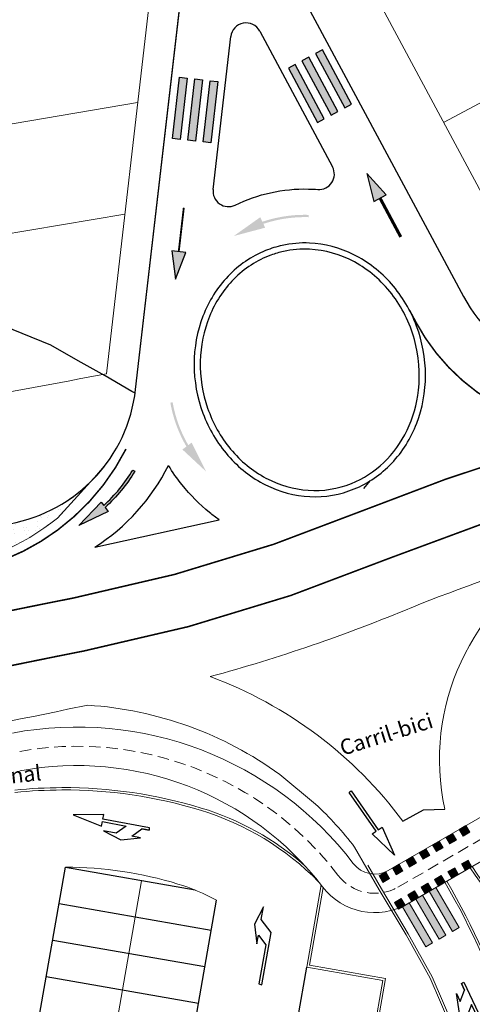
# Model space of a CAD drawing. Units: millimetres. Extents: x -45 to 705, y -31 to 714.
# Drawn here: x 427 to 456, y 590 to 654 of the extents above; entities that cross this region are included whole.
import ezdxf

# ---------------------------------------------------------------- set-up
doc = ezdxf.new("R2010")
doc.units = ezdxf.units.MM
doc.linetypes.add('RAYITAS', pattern=[0.375, 0.25, -0.125])
doc.linetypes.add('TRAZOS', pattern=[0.75, 0.5, -0.25])
doc.layers.get('0').update_dxf_attribs({"lineweight": 5})
for name, color, linetype, lineweight in [('-ORDENACION', 251, 'Continuous', 5), ('.Carril Bici', 12, 'Continuous', 9), ('BASE', 251, 'Continuous', 9), ('BASE EDIFICIO', 7, 'Continuous', 13), ('CCA_Bordillo', 250, 'Continuous', 5), ('TRAMA', 253, 'Continuous', 9)]:
    doc.layers.add(name, color=color, linetype=linetype, lineweight=lineweight)
for name, color, linetype in [('.Textura cultivos', 33, 'Continuous'), ('01_Aceras', 252, 'Continuous'), ('01_Paso_Peatones_Señales', 254, 'Continuous'), ('BASE APINTURA SUELO', 253, 'Continuous'), ('BASE FINA_CURVA', 25, 'Continuous'), ('CCA_Lineas_Suelo', 252, 'Continuous'), ('CCA_Marcas_Señales', 252, 'Continuous')]:
    doc.layers.add(name, color=color, linetype=linetype)
doc.styles.add('Carlos', font='txt')

msp = doc.modelspace()

# ---------------------------------------------------------------- hatches: boundary and pattern name
at = {"layer": '.Carril Bici'}
h = msp.add_hatch(color=253, dxfattribs=at)
h.dxf.hatch_style = 1
h.paths.add_polyline_path([(455.5146936553045, 601.192354673133), (455.9476871665499, 601.4423879093625), (456.1977204027796, 601.0093943981174), (455.7647268915343, 600.7593611618877)])
h = msp.add_hatch(color=253, dxfattribs=at)
h.dxf.hatch_style = 1
h.paths.add_polyline_path([(454.6487066328141, 600.6922882006734), (455.0817001440595, 600.9423214369031), (455.3317333802891, 600.5093279256578), (454.8987398690438, 600.2592946894281)])
h = msp.add_hatch(color=253, dxfattribs=at)
h.dxf.hatch_style = 1
h.paths.add_polyline_path([(453.7827196103236, 600.1922217282143), (454.2157131215689, 600.442254964444), (454.4657463577985, 600.0092614531986), (454.0327528465533, 599.759228216969)])
h = msp.add_hatch(color=253, dxfattribs=at)
h.dxf.hatch_style = 1
h.paths.add_polyline_path([(452.0507455653426, 599.1920887832958), (452.4837390765879, 599.4421220195256), (452.7337723128175, 599.0091285082802), (452.3007788015722, 598.7590952720506)])
h = msp.add_hatch(color=253, dxfattribs=at)
h.dxf.hatch_style = 1
h.paths.add_polyline_path([(452.9167325878329, 599.6921552557551), (453.3497260990783, 599.9421884919848), (453.599759335308, 599.5091949807395), (453.1667658240626, 599.2591617445098)])
h = msp.add_hatch(color=253, dxfattribs=at)
h.dxf.hatch_style = 1
h.paths.add_polyline_path([(451.1847585428521, 598.6920223108365), (451.6177520540974, 598.9420555470662), (451.8677852903271, 598.5090620358209), (451.4347917790817, 598.2590287995911)])
h = msp.add_hatch(color=253, dxfattribs=at)
h.dxf.hatch_style = 1
h.paths.add_polyline_path([(455.8988728139627, 598.5273206444461), (456.331866325208, 598.7773538806757), (456.0818330889784, 599.210347391921), (455.6488395777332, 598.9603141556914)])
h = msp.add_hatch(color=253, dxfattribs=at)
h.dxf.hatch_style = 1
h.paths.add_polyline_path([(450.3187715203615, 598.1919558383773), (450.7517650316069, 598.441989074607), (451.0017982678364, 598.0089955633619), (450.5688047565911, 597.7589623271322)])
h = msp.add_hatch(color=253, dxfattribs=at)
h.dxf.hatch_style = 1
h.paths.add_polyline_path([(454.1668987689817, 597.5271876995275), (454.5998922802271, 597.7772209357572), (454.3498590439974, 598.2102144470025), (453.9168655327521, 597.9601812107729)])
h = msp.add_hatch(color=253, dxfattribs=at)
h.dxf.hatch_style = 1
h.paths.add_polyline_path([(455.0328857914723, 598.0272541719868), (455.4658793027176, 598.2772874082165), (455.215846066488, 598.7102809194618), (454.7828525552427, 598.4602476832322)])
h = msp.add_hatch(color=253, dxfattribs=at)
h.dxf.hatch_style = 1
h.paths.add_polyline_path([(453.3009117464912, 597.0271212270684), (453.7339052577365, 597.277154463298), (453.483872021507, 597.7101479745434), (453.0508785102616, 597.4601147383138)])
h = msp.add_hatch(color=253, dxfattribs=at)
h.dxf.hatch_style = 1
h.paths.add_polyline_path([(452.4349247240006, 596.5270547546095), (452.8679182352458, 596.777087990839), (452.6178849990163, 597.2100815020844), (452.184891487771, 596.9600482658548)])
h = msp.add_hatch(color=253, dxfattribs=at)
h.dxf.hatch_style = 1
h.paths.add_polyline_path([(451.5689377015101, 596.0269882821501), (452.0019312127555, 596.2770215183796), (451.7518979765258, 596.7100150296251), (451.3189044652804, 596.4599817933954)])
at = {"layer": '.Textura cultivos'}
h = msp.add_hatch(dxfattribs=at)
h.set_pattern_fill('AR-SAND', color=256, scale=0.02, angle=-7.315275767366088e-14)
h.set_pattern_definition([(27.99837977102597, (243.2058154881541, 505.6861361817606), (0.1300186588838345, 0.9706804087309322), [0, -0.7721599999999998, 0, -0.8635999999999998, 0, -0.8254999999999998]), (357.9983797710259, (243.2058154881541, 505.6861361817606), (1.123373005461147, 1.265571301094169), [0, -0.41656, 0, -0.69596, 0, -0.2667]), (317.9983797710258, (242.5895477094334, 505.7892819548715), (1.560755875163214, -0.2583119804877597), [0, -0.2539999999999999, 0, -0.9143999999999998, 0, -1.1938]), (307.9983797710258, (242.5895477094334, 505.7892819548715), (1.579762679372093, 0.18765296156231), [0, -0.127, 0, -0.5994399999999999, 0, -0.6857999999999999])])
h.paths.add_polyline_path([(421.5154026778093, 618.0221256084283, 0.1380514501302914), (429.5089552165379, 621.3796556450607), (431.5605357875213, 623.6541373962839, -0.1027174171440783), (428.1206766848519, 621.4866294526405, -0.04443594137384946), (426.4104145168833, 621.0156215538568), (413.499892424299, 618.6672934040574), (413.5146033040978, 619.2411050995737), (406.6242577721341, 618.537355788281), (406.2129312869798, 616.0797925582074), (408.5111422182251, 616.3022000676167), (413.1211422182112, 616.8722000679147)])
at = {"layer": 'BASE APINTURA SUELO'}
h = msp.add_hatch(color=256, dxfattribs=at)
h.dxf.hatch_style = 1
h.paths.add_polyline_path([(446.2090861437918, 651.4968613691774), (448.0984026684619, 647.9711723428366), (448.5391137969872, 648.207336908966), (446.6497972741216, 651.7330259353067)])
h.paths.add_polyline_path([(445.3276638851694, 651.0245322327276), (447.2169804102468, 647.4988432068524), (447.6576915387723, 647.7350077715848), (445.7683750158484, 651.2606967983913)])
h.paths.add_polyline_path([(444.4462416232873, 650.5522031004687), (446.3355581485974, 647.0265140741278), (446.7762692770066, 647.2626786407229), (444.8869527543156, 650.7883676665982)])
h = msp.add_hatch(color=256, dxfattribs=at)
h.dxf.hatch_style = 1
h.paths.add_polyline_path([(437.891582649523, 649.9091329074612), (437.4338287692826, 645.9354115517957), (436.937113600581, 645.9926307851595), (437.3948674769799, 649.9663521431532)])
h.paths.add_polyline_path([(438.8850129924557, 649.7946944342141), (438.4272591127391, 645.8209730771517), (437.9305439436885, 645.8781923114468), (438.388297820611, 649.8519136680436)])
h.paths.add_polyline_path([(439.8784433369601, 649.6802559660894), (439.4206894573598, 645.7065346076298), (438.9239742876107, 645.7637538419251), (439.381728164708, 649.7374752008502)])
h = msp.add_hatch(color=256, dxfattribs=at)
h.dxf.hatch_style = 1
h.paths.add_polyline_path([(437.1414339450519, 636.8612442653445), (437.7996484067647, 638.607819301769), (436.8980086277892, 638.7116193804442)])
edge = h.paths.add_edge_path()
edge.add_line((437.3488285170656, 638.6597193413068), (437.6761351885521, 641.4980428533736))
h.paths.add_polyline_path([(449.5305328054727, 643.723658301994), (449.9819233205588, 641.9125765152269), (450.7827059633644, 642.3397485020721)])
edge = h.paths.add_edge_path()
edge.add_line((450.3823146422492, 642.1261625086049), (451.7265825979711, 639.6050211639814))
h = msp.add_hatch(color=256, dxfattribs=at)
edge = h.paths.add_edge_path()
edge.add_spline(control_points=[(445.7594258847839, 641.0395303911675), (445.0524316008394, 641.0599601811875), (444.3460097856896, 640.9935586245876), (443.6565237840131, 640.8410386902426)], knot_values=[6.283185307179586, 6.283185307179586, 6.283185307179586, 6.283185307179586, 6.506415909449684, 6.506415909449684, 6.506415909449684, 6.506415909449684], degree=3, periodic=0)
edge.add_spline(control_points=[(443.6565237840131, 640.8410386902426), (443.3551934737786, 640.7743819642958), (443.0575962164165, 640.6913361566287), (442.7652790731826, 640.5925154903118)], knot_values=[6.185625463385449, 6.185625463385449, 6.185625463385449, 6.185625463385449, 6.283185307179586, 6.283185307179586, 6.283185307179586, 6.283185307179586], degree=3, periodic=0)
edge.add_line((442.7652790730662, 640.5925154884492), (442.6268898711149, 640.8870207688917))
edge.add_line((442.6268898712897, 640.8870207688917), (440.9129052899971, 639.6672741382529))
edge.add_line((440.9129052901717, 639.6672741377872), (442.9458573372995, 640.2082279029448))
edge.add_line((442.9458573371247, 640.2082279034105), (442.8294510201975, 640.4559515303147))
edge.add_spline(control_points=[(442.8294510200811, 640.4559515307803), (443.1114517301048, 640.5506165258732), (443.3983803290485, 640.6303090986942), (443.6889218087617, 640.6945792476793)], knot_values=[6.18743362434312, 6.18743362434312, 6.18743362434312, 6.18743362434312, 6.283185307179586, 6.283185307179586, 6.283185307179586, 6.283185307179586], degree=3, periodic=0)
edge.add_spline(control_points=[(443.6889218087617, 640.6945792476793), (444.3662730422528, 640.8444148733427), (445.0604670195916, 640.9096743183356), (445.7550932159373, 640.8895936778893)], knot_values=[6.283185307179586, 6.283185307179586, 6.283185307179586, 6.283185307179586, 6.506415120679286, 6.506415120679286, 6.506415120679286, 6.506415120679286], degree=3, periodic=0)
edge.add_line((445.755093216112, 640.8895936778893), (445.759425884842, 641.0395303916332))
h = msp.add_hatch(color=256, dxfattribs=at)
edge = h.paths.add_edge_path()
edge.add_spline(control_points=[(436.8053012555774, 628.8646263883596), (436.9276138284202, 628.1679931067077), (437.134864879279, 627.489400482565), (437.4230619534228, 626.8447333414254)], knot_values=[6.283185307179586, 6.283185307179586, 6.283185307179586, 6.283185307179586, 6.506415909449684, 6.506415909449684, 6.506415909449684, 6.506415909449684], degree=3, periodic=0)
edge.add_spline(control_points=[(437.4230619534228, 626.8447333414254), (437.5490144939121, 626.5629904939008), (437.6902690991136, 626.2882035386896), (437.8459126871038, 626.0217642218952)], knot_values=[6.185625463385449, 6.185625463385449, 6.185625463385449, 6.185625463385449, 6.283185307179586, 6.283185307179586, 6.283185307179586, 6.283185307179586], degree=3, periodic=0)
edge.add_line((437.8459126883844, 626.0217642218952), (437.5852955207537, 625.8269216616784))
edge.add_line((437.5852955206955, 625.8269216612127), (439.1251113651977, 624.3935716853623))
edge.add_line((439.1251113650815, 624.393571685828), (438.1859810969636, 626.2760061047186))
edge.add_line((438.1859810971964, 626.2760061037873), (437.9667625148159, 626.1121139468771))
edge.add_spline(control_points=[(437.9667625146412, 626.1121139473428), (437.8172663105379, 626.3692846045044), (437.6814439863391, 626.6342963462841), (437.5600010495126, 626.9059516729933)], knot_values=[6.18743362434312, 6.18743362434312, 6.18743362434312, 6.18743362434312, 6.283185307179586, 6.283185307179586, 6.283185307179586, 6.283185307179586], degree=3, periodic=0)
edge.add_spline(control_points=[(437.5600010495126, 626.9059516729933), (437.2768761667265, 627.5392728455512), (437.0732054151321, 628.2061178780307), (436.953040645023, 628.8905659879704)], knot_values=[6.283185307179586, 6.283185307179586, 6.283185307179586, 6.283185307179586, 6.506415120679286, 6.506415120679286, 6.506415120679286, 6.506415120679286], degree=3, periodic=0)
edge.add_line((436.9530406448483, 628.8905659884362), (436.8053012548788, 628.8646263888253))
h = msp.add_hatch(color=256, dxfattribs=at)
edge = h.paths.add_edge_path()
edge.add_line((432.3355923872167, 622.4199538597052), (432.4953214060241, 622.1983889586438))
edge.add_arc((425.6255560533918, 629.7310280406994), 10.19481866208654, 312.3648092242363, 329.1137947070278)
edge.add_line((434.3746324195835, 624.4976744026092), (434.5033606984961, 624.4206742065173))
edge.add_arc((425.6255560531589, 629.7310280406994), 10.34481866243281, 312.2690383000872, 329.113794716259, ccw=False)
edge.add_line((432.5836127828534, 622.0759173476283), (432.7741866710439, 621.8115666027327))
edge.add_line((432.7741866704617, 621.8115666031983), (430.875740702062, 620.9052400065732))
edge.add_line((430.875740701771, 620.9052400075046), (432.3355923865182, 622.419953860171))
at = {"layer": 'TRAMA'}
h = msp.add_hatch(color=256, dxfattribs=at)
h.dxf.hatch_style = 1
h.paths.add_polyline_path([(453.1386953789108, 596.933448961083), (452.7057018676653, 596.6834157248531), (454.2059012850433, 594.0854546573814), (454.6388947962886, 594.335487893611)])
h = msp.add_hatch(color=256, dxfattribs=at)
h.dxf.hatch_style = 1
h.paths.add_polyline_path([(454.004682401402, 597.4335154335423), (453.5716888901565, 597.1834821973126), (455.0718883075344, 594.5855211298408), (455.5048818187797, 594.8355543660705)])
h = msp.add_hatch(color=256, dxfattribs=at)
h.dxf.hatch_style = 1
h.paths.add_polyline_path([(452.2727083564197, 596.4333824886236), (451.8397148451742, 596.1833492523938), (453.3399142625522, 593.5853881849221), (453.7729077737974, 593.8354214211518)])

# ---------------------------------------------------------------- linework, layer by layer
at = {"layer": '-ORDENACION'}
msp.add_line((429.5089552165379, 621.3796556450607), (432.4960207164953, 624.6912613725922), dxfattribs=at)
for points in [[(431.4730268125885, 609.2499337248111), (430.1408732866311, 608.9848498144061, -0.02245155209624259), (418.3229819308425, 606.9522196305209, 0.001985013409314995), (413.7097747898748, 606.351897912822)], [(429.7859581127245, 603.9060187602006, 0.0235401469882019), (426.7299592776293, 603.7450042787909, 0.0235401469882019)], [(438.8062173178336, 602.5821480765462, 0.075791482141704), (429.7859581127245, 603.9060187602007, 0.075791482141704)], [(429.7867932680492, 603.7560210851667, 0.02354014698820207), (426.7448911459209, 603.5957493314381, 0.02354014698820207)], [(438.7623165624335, 602.438716128657, 0.07579148214170388), (429.7867932680492, 603.7560210851667, 0.07579148214170388)], [(437.2989580490968, 597.6576511990157, 0.07374889687930324), (430.0185259652135, 598.7564055007397, 0.07374889687930324)], [(439.7937854698607, 596.6037493917381, 0.05138323114574141), (437.2989580490968, 597.6576511990158)]]:
    msp.add_lwpolyline(points, format="xyb", dxfattribs=at)
at = {"layer": '.Carril Bici'}
msp.add_line((451.5689377015101, 596.0269882821501), (463.7183511217239, 603.0426988571443), dxfattribs=at)
msp.add_lwpolyline([(450.9176694257237, 598.5377910011675), (462.4681849405753, 605.2076664133716)], dxfattribs=at)
at = {"layer": '.Carril Bici', "color": 7, "linetype": 'RAYITAS', "ltscale": 3}
msp.add_lwpolyline([(451.5427525162977, 597.4553072230543), (463.0932680311493, 604.1251826352584)], dxfattribs=at)
at = {"layer": '.Carril Bici', "color": 253}
for points in [[(455.5146936553045, 601.192354673133), (455.9476871665499, 601.4423879093625), (456.1977204027796, 601.0093943981174), (455.7647268915343, 600.7593611618877)], [(454.6487066328141, 600.6922882006734), (455.0817001440595, 600.9423214369031), (455.3317333802891, 600.5093279256578), (454.8987398690438, 600.2592946894281)], [(453.7827196103236, 600.1922217282143), (454.2157131215689, 600.442254964444), (454.4657463577985, 600.0092614531986), (454.0327528465533, 599.759228216969)], [(452.0507455653426, 599.1920887832958), (452.4837390765879, 599.4421220195256), (452.7337723128175, 599.0091285082802), (452.3007788015722, 598.7590952720506)], [(452.9167325878329, 599.6921552557551), (453.3497260990783, 599.9421884919848), (453.599759335308, 599.5091949807395), (453.1667658240626, 599.2591617445098)], [(451.1847585428521, 598.6920223108365), (451.6177520540974, 598.9420555470662), (451.8677852903271, 598.5090620358209), (451.4347917790817, 598.2590287995911)], [(455.8988728139627, 598.5273206444461), (456.331866325208, 598.7773538806757), (456.0818330889784, 599.210347391921), (455.6488395777332, 598.9603141556914)], [(450.3187715203615, 598.1919558383773), (450.7517650316069, 598.441989074607), (451.0017982678364, 598.0089955633619), (450.5688047565911, 597.7589623271322)], [(454.1668987689817, 597.5271876995275), (454.5998922802271, 597.7772209357572), (454.3498590439974, 598.2102144470025), (453.9168655327521, 597.9601812107729)], [(455.0328857914723, 598.0272541719868), (455.4658793027176, 598.2772874082165), (455.215846066488, 598.7102809194618), (454.7828525552427, 598.4602476832322)], [(453.3009117464912, 597.0271212270684), (453.7339052577365, 597.277154463298), (453.483872021507, 597.7101479745434), (453.0508785102616, 597.4601147383138)], [(452.4349247240006, 596.5270547546095), (452.8679182352458, 596.777087990839), (452.6178849990163, 597.2100815020844), (452.184891487771, 596.9600482658548)], [(451.5689377015101, 596.0269882821501), (452.0019312127555, 596.2770215183796), (451.7518979765258, 596.7100150296251), (451.3189044652804, 596.4599817933954)]]:
    msp.add_lwpolyline(points, close=True, dxfattribs=at)
at = {"layer": '.Carril Bici'}
for centre, radius, start, end in [((430.7690315250323, 585.3361399653097), 22.49999999999998, 37.36510406471992, 100.7109463195329), ((430.7690315250323, 585.3361399653097), 19.99999999999998, 37.36510406471992, 100.7109463195329), ((450.0425530989199, 600.0532682905261), 1.750000000000066, 217.3651040647225, 300.0043978799563), ((450.0425530989199, 600.0532682905261), 4.250000000000066, 217.3651040647225, 300.0043978799563)]:
    msp.add_arc(centre, radius, start, end, dxfattribs=at)
at = {"layer": '.Carril Bici', "color": 7, "linetype": 'RAYITAS', "ltscale": 3}
for centre, radius, start, end in [((430.7690315250323, 585.3361399653097), 21.24999999999998, 37.36510406471992, 100.7109463195329), ((450.0425530989199, 600.0532682905261), 3.000000000000066, 217.3651040647225, 300.0043978799563)]:
    msp.add_arc(centre, radius, start, end, dxfattribs=at)
at = {"layer": '01_Aceras'}
for p, q in [((437.1560575064814, 670.5080557710637), (455.7794763932197, 635.7545442267467)), ((434.5550175432891, 629.7086145745736), (437.6818610234495, 656.8238374863897)), ((439.5751681404962, 642.6898511492793), (440.7174598194852, 652.5955255835464)), ((442.592298668782, 652.9532969913593), (447.3080788599053, 644.1530910602917)), ((452.2878854907776, 634.8601804355305), (452.6944984981983, 634.1013922698942)), ((431.9067182513844, 619.489063241813), (439.9624724107287, 621.2710618603189))]:
    msp.add_line(p, q, dxfattribs=at)
for centre, radius, start, end in [((441.7108764133609, 652.4809678600316), 1, 28.18559192238183, 173.4218841694673), ((446.4266566046008, 643.6807619303611), 1, 265.3315981460639, 28.18559192238183), ((440.56858473379, 642.5752934262302), 1, 173.4218841694673, 296.0406359878946), ((464.5936989495257, 640.4778355297777), 10, 208.1855919223818, 285.191493798333), ((424.620851608548, 630.8541918055301), 10, 280.3089726189419, 353.4218841694674), ((424.620851608548, 630.8541918055301), 13.5, 302.6627986430492, 333.32216851841)]:
    msp.add_arc(centre, radius, start, end, dxfattribs=at)
for points, knots in [([(441.0075932237395, 641.6768105140102), (441.7341797839925, 642.0318285816495), (442.503695308902, 642.3015156139766), (443.2947458413273, 642.4765024523397), (444.101800175531, 642.6550294629444), (444.9272219938885, 642.7347294369858), (445.9505894090125, 642.7106132892106), (446.1481718712912, 642.700174310073), (446.3452677457552, 642.6840795062628)], [6.069131547003265, 6.069131547003265, 6.069131547003265, 6.069131547003265, 6.283185307179586, 6.283185307179586, 6.283185307179586, 6.501569604885411, 6.501569604885411, 6.553875708325581, 6.553875708325581, 6.553875708325581, 6.553875708325581]), ([(444.0506997519715, 639.0591154851165), (444.6281860494363, 639.186860170975), (445.22257697271, 639.2380322984566), (446.7988423648949, 639.1669104782079), (447.7804947240237, 638.9082906803262), (449.5953824462795, 638.0018803177549), (450.427915128619, 637.354469194371), (451.8178677279811, 635.7691964510043), (452.3747578452184, 634.8319578830299), (453.1286848471808, 632.8095495559421), (453.3254317363335, 631.725165236104), (453.3288412829588, 629.5733048248251), (453.1354983600049, 628.5066632589471), (452.387571252273, 626.5526823441644), (451.8332631932298, 625.6661071817537), (450.4472129324876, 624.2077765849565), (449.6160002317354, 623.6366173502204), (447.8027184611146, 622.8969812200551), (446.821388079932, 622.7288201095682), (444.8579511524021, 622.8212256569561), (443.8766440991038, 623.081735171206), (442.0630858678213, 623.9916040457931), (441.2315367355204, 624.6405827056763), (439.8440392072971, 626.2284324162786), (439.2886196812342, 627.1666794808729), (438.5378989689361, 629.1903942356032), (438.3428865631885, 630.2750759928633), (438.3429486612748, 632.4267750473839), (438.5380274349317, 633.4929578796175), (439.2891656183364, 635.4453330229182), (439.8449476963451, 636.3307616993), (441.2334595981828, 637.7862829578255), (442.0656588412547, 638.3557803140168), (443.3226125751116, 638.8656294120622), (443.6832352052169, 638.9778293262382), (444.0506997519715, 639.0591154851165)], [0, 0, 0, 0, 0.2379608848539516, 0.2379608848539516, 0.630881270470972, 0.630881270470972, 1.023801656087992, 1.023801656087992, 1.416722041705013, 1.416722041705013, 1.809642427322033, 1.809642427322033, 2.202562812939054, 2.202562812939054, 2.595483198556074, 2.595483198556074, 2.988403584173094, 2.988403584173094, 3.381323969790115, 3.381323969790115, 3.774244355407135, 3.774244355407135, 4.167164741024155, 4.167164741024155, 4.560085126641176, 4.560085126641176, 4.953005512258196, 4.953005512258196, 5.345925897875216, 5.345925897875216, 5.738846283492236, 5.738846283492236, 6.131766669109257, 6.131766669109257, 6.283185307179586, 6.283185307179586, 6.283185307179586, 6.283185307179586]), ([(444.1370944847894, 638.6685569736322), (444.6857560586958, 638.7899253953394), (445.251407928039, 638.8378679806513), (446.8130865716684, 638.763072764795), (447.8131382962765, 638.4802351545688), (449.6403670917225, 637.4874522674975), (450.4694349040818, 636.7784103693587), (451.803651498778, 635.0545576539037), (452.3104886871606, 634.0417921322544), (452.9062071816605, 631.8922644265142), (452.9972691752208, 630.7578584978504), (452.7671228492126, 628.7555369998474), (452.5159052041433, 627.8758430586342), (451.7483933766797, 626.2834225784201), (451.2345352117862, 625.5696536147183), (450.0089581390218, 624.3966312136648), (449.2975465591024, 623.9347861430754), (447.6494226106752, 623.2711289514002), (446.6916849561693, 623.1182329909091), (444.7981729556068, 623.2436344305199), (443.8594551474397, 623.5136324812804), (442.1376748847849, 624.4304908987282), (441.3514752822539, 625.0749059992988), (440.0619949526463, 626.6311163621169), (439.5531836445753, 627.5395386128832), (438.8855348950909, 629.4813941384812), (438.7230218067725, 630.5150575757173), (438.766656962487, 632.5478670250772), (438.9701730828109, 633.5488825871755), (439.7107972893008, 635.3730019836833), (440.2493216575549, 636.1975765831914), (441.6006806938985, 637.5653408442771), (442.4237851986854, 638.0989842217562), (443.5837605747237, 638.5263151501451), (443.8584254723118, 638.6069131128636), (444.1370944847894, 638.6685569736322)], [0, 0, 0, 0, 0.2404574312893991, 0.2404574312893991, 0.6642857136667625, 0.6642857136667625, 1.088113996044126, 1.088113996044126, 1.511942278421489, 1.511942278421489, 1.935770560798852, 1.935770560798852, 2.287987419883377, 2.287987419883377, 2.640204278967902, 2.640204278967902, 2.992421138052427, 2.992421138052427, 3.398594996690453, 3.398594996690453, 3.797731257880905, 3.797731257880905, 4.194573432972227, 4.194573432972227, 4.586412561759521, 4.586412561759521, 4.976255586139814, 4.976255586139814, 5.364763923171726, 5.364763923171726, 5.755408798393065, 5.755408798393065, 6.161055313008804, 6.161055313008804, 6.283185307179586, 6.283185307179586, 6.283185307179586, 6.283185307179586]), ([(439.9624724110198, 621.2710618612501), (439.7512901870959, 621.420199368443), (439.54521709672, 621.5764715702419), (438.6919939638191, 622.2693884650391), (438.0940132389386, 622.8732544088883), (437.2455646700419, 623.9346537360136), (436.9510733798106, 624.3554583441612), (436.6837113916716, 624.7930521572155)], [3.922128869089921, 3.922128869089921, 3.922128869089921, 3.922128869089921, 3.990583185045539, 3.990583185045539, 4.213096208816333, 4.213096208816333, 4.348369210634294, 4.348369210634294, 4.348369210634294, 4.348369210634294])]:
    msp.add_open_spline(points, degree=3, knots=knots, dxfattribs=at)
at = {"layer": '01_Paso_Peatones_Señales'}
msp.add_line((449.3269097033499, 623.3071938979585), (449.7668969211826, 623.8105969087367), dxfattribs=at)
at = {"layer": 'BASE'}
msp.add_line((434.5550175432891, 629.7086145745736), (437.6818610234495, 656.8238374863897), dxfattribs=at)
for centre, radius, start, end in [((424.620851608548, 630.8541918055301), 10, 290.4862452073023, 353.4218841694706), ((419.5478418378933, 633.9006867630553), 16, 277.0636882743192, 308.5040230400372), ((424.620851608548, 630.8541918055301), 10, 280.3089726320656, 290.4862452073023)]:
    msp.add_arc(centre, radius, start, end, dxfattribs=at)
at = {"layer": 'BASE APINTURA SUELO'}
for points in [[(445.3276638851694, 651.0245322327276), (447.2169804102468, 647.4988432068524), (447.6576915387723, 647.7350077715848), (445.7683750158484, 651.2606967983913)], [(446.2090861437918, 651.4968613691774), (448.0984026684619, 647.9711723428366), (448.5391137969872, 648.207336908966), (446.6497972741216, 651.7330259353067)], [(444.4462416232873, 650.5522031004687), (446.3355581485974, 647.0265140741278), (446.7762692770066, 647.2626786407229), (444.8869527543156, 650.7883676665982)], [(437.891582649523, 649.9091329074612), (437.4338287692826, 645.9354115517957), (436.937113600581, 645.9926307851595), (437.3948674769799, 649.9663521431532)], [(438.8850129924557, 649.7946944342141), (438.4272591127391, 645.8209730771517), (437.9305439436885, 645.8781923114468), (438.388297820611, 649.8519136680436)], [(439.8784433369601, 649.6802559660894), (439.4206894573598, 645.7065346076298), (438.9239742876107, 645.7637538419251), (439.381728164708, 649.7374752008502)]]:
    msp.add_lwpolyline(points, close=True, dxfattribs=at)
for points in [[(449.5305328054727, 643.723658301994), (449.9819233205588, 641.9125765152269), (450.7827059633644, 642.3397485020721), (449.5305328054727, 643.723658301994)], [(437.1414339450519, 636.8612442653445), (437.7996484067647, 638.607819301769), (436.8980086277892, 638.7116193804442), (437.1414339450519, 636.8612442653445)], [(451.8638014880287, 601.7224399982427), (453.1975494660868, 602.4666724977931), (454.5780600721408, 602.5101755947219)]]:
    msp.add_lwpolyline(points, dxfattribs=at)
for points, const_width in [([(450.3823146422492, 642.1261625086049), (451.7265825979712, 639.6050211639813)], 0.2), ([(437.3488285170656, 638.6597193413068), (437.6761351885523, 641.4980428533736)], 0.12)]:
    msp.add_lwpolyline(points, dxfattribs=dict(at, const_width=const_width))
at = {"layer": 'BASE APINTURA SUELO', "linetype": 'TRAZOS', "ltscale": 1.5, "const_width": 0.1}
msp.add_lwpolyline([(452.6944984964938, 634.1013922752222, 0.2777885423161096), (464.660691464385, 626.978001752914)], format="xyb", dxfattribs=at)
at = {"layer": 'BASE APINTURA SUELO', "linetype": 'TRAZOS', "ltscale": 5, "const_width": 0.1}
for points in [[(430.5437315586169, 616.2022569744219, 0.04958423961831163), (449.761943605411, 622.0527427969706, -0.03259680516376909), (464.6606914643801, 626.9780017529138, -0.03259680516376909)], [(430.543731558618, 616.202256974422), (428.7093237589219, 615.8372299836542, -0.02257982889438076), (417.4472452702565, 613.8972239718662, 0.001519731034181865), (413.8727291962506, 613.4354504926407, -0.0004246068215005259), (397.5414336872522, 611.4833528036299), (395.4867475525277, 611.3262297460618), (380.8293169951214, 610.449970310588), (355.3703141804024, 609.4016584304359), (332.5688679124654, 608.7485045958892), (310.4597987665261, 607.6723846418901), (304.9280030850937, 607.4623164514944), (301.9855134540692, 607.372056033281), (296.7452042471506, 607.0026950321088), (289.7872203053435, 606.5128369662817), (288.5806393352549, 606.4031477873148), (284.5811653326233, 605.9832030171128), (280.3249790324497, 605.5735700631924), (276.2273782975736, 604.9839153234411), (271.5123593716548, 604.414516851161), (269.6769173937589, 604.0556922938913)]]:
    msp.add_lwpolyline(points, format="xyb", dxfattribs=at)
at = {"layer": 'BASE APINTURA SUELO', "linetype": 'TRAZOS', "const_width": 0.1}
for points in [[(429.508955216538, 620.6066075679287, 0.1160229127121838), (433.93387928451, 625.8603656700027)], [(422.2988195735105, 617.7416383324339, 0.1315456814679918), (429.508955216538, 620.6066075679287, 0.1315456814679918)]]:
    msp.add_lwpolyline(points, format="xyb", dxfattribs=at)
at = {"layer": 'BASE APINTURA SUELO'}
msp.add_lwpolyline([(432.3355923872167, 622.4199538597052), (432.4953214062569, 622.1983889567812, 0.07321162003461279), (434.3746324195835, 624.4976744026092), (434.5033606982051, 624.4206742074487, -0.07363175225106533), (432.5836127828534, 622.0759173476283), (432.7741866704617, 621.8115666031983), (430.875740701771, 620.9052400075046)], format="xyb", close=True, dxfattribs=at)
at = {"layer": 'BASE APINTURA SUELO', "linetype": 'TRAZOS', "ltscale": 0.01, "const_width": 0.1}
msp.add_lwpolyline([(431.2268007592792, 612.7695588421785, 0.04954116571439048), (451.0908070521125, 618.8147747630487, -0.04446363773571048), (470.9548133449504, 624.8599906839202)], format="xyb", dxfattribs=at)
at = {"layer": 'BASE APINTURA SUELO', "const_width": 0.1}
msp.add_lwpolyline([(431.2268007592801, 612.7695588421786), (429.4253185491606, 612.4110836818624, -0.02251439608769392), (417.8851136005494, 610.4247218011935, 0.001528399852582015), (414.3114371486811, 609.9629937953459, -0.0004270238886824053), (397.8812346339766, 607.9991189351533), (395.7246310264912, 607.8342021884794), (381.0057631120931, 606.9542698675333), (355.4924254629915, 605.9037206706722), (332.7040675618626, 605.2509417560701), (310.6112883617623, 604.1756146864595), (305.0480682556571, 603.9643531634813), (302.1622816033159, 603.8758321004439), (296.9912897538327, 603.5113569041985), (290.0685868844126, 603.0239826952777), (288.9218388835338, 602.9197328771413), (284.9315698348012, 602.5007546270988), (280.7421232817312, 602.0975449821741), (276.6865096861301, 601.5139322941707), (272.0586595571722, 600.9550605622071), (266.4765961663377, 599.8637803969992)], format="xyb", dxfattribs=at)
at = {"layer": 'BASE EDIFICIO', "color": 252}
for p, q in [((454.5021971586702, 647.0302032370266), (483.3687760295306, 662.4989822547097)), ((415.7364114512766, 645.1255226510724), (434.6883570977678, 648.323349813759)), ((414.8744233598426, 637.8811273591739), (433.8534834701876, 641.0835296379549))]:
    msp.add_line(p, q, dxfattribs=at)
for points in [[(406.1843913145844, 678.4223873858546), (404.0879935900757, 677.2989874405934), (412.8648600488394, 660.745450299993), (416.8592117095559, 652.8196970385645), (415.3241857686388, 642.3006780122553), (414.4061404723634, 633.2795868458372), (413.7275233373238, 627.5462511510735, 0.01320895339078414), (432.6608068591759, 630.7409293878038), (435.6233071234037, 656.4310080663447), (425.5781752529342, 675.1764171973416)], [(440.7831733182434, 672.6315311352259), (459.7966251158813, 637.150171848308, 0.02389034688883241), (492.7692645485821, 648.0066458166723), (521.9691040258845, 659.0433055655589)]]:
    msp.add_lwpolyline(points, format="xyb", dxfattribs=at)
at = {"layer": 'BASE FINA_CURVA'}
msp.add_lwpolyline([(434.5262836453929, 629.4821800843958), (434.3211422182229, 629.592200067654), (432.5911422182415, 630.6022000678962), (430.8411422182417, 631.5822000678775), (429.0611422182136, 632.5822000678775), (427.2011422182277, 633.3522000678961), (425.3411422182415, 634.1122000676726)], dxfattribs=at)
at = {"layer": 'CCA_Bordillo'}
for p, q in [((443.8969882836005, 604.7553465123444), (446.2122772493, 602.8378992694945)), ((450.3365430760853, 597.2722259294268), (448.7385896581617, 600.0532975235449)), ((446.5679272214312, 597.6059278950179), (445.6333638479266, 592.2652760483295)), ((446.693615792065, 597.4365682857957), (445.8104465548872, 592.3896131501757)), ((452.0643955163423, 594.355703943326), (450.3365430760853, 597.2722259294268)), ((453.6231895596687, 591.5634519597162), (452.0643955163423, 594.355703943326)), ((445.8104465548872, 592.3896131501757), (450.7356068295074, 591.5277568574547)), ((450.7356068295074, 591.5277568574547), (447.8225325601105, 574.8807151292383)), ((455.0026682351552, 588.3597583928067), (453.6231895596687, 591.5634519597162))]:
    msp.add_line(p, q, dxfattribs=at)
for points in [[(446.4071486929021, 597.8040704850075, 0.1246290603063176), (438.7623165624335, 602.438716128657)], [(445.5010943493626, 598.8626445004812, 0.1054347819173228), (438.8062173178337, 602.5821480765462)], [(456.3538345898859, 598.7900395126064, 0.1304065907807437), (463.2439751152212, 592.4117022515172, 0.1423781115971687), (458.8202591083032, 588.1534890500486, 0.05694137559145681), (454.5819946214785, 597.7668858858747, 0.05694137559145681)], [(456.2238285568726, 598.7149671886119, 0.1266545031975993), (462.928531663771, 592.4115453581451, 0.1282966637475386), (458.8626896553322, 588.5181210450777, 0.05512429536232636), (454.7118945074549, 597.8418969149849, 0.05512429536232636)]]:
    msp.add_lwpolyline(points, format="xyb", dxfattribs=at)
for points in [[(451.8638014880286, 601.7224399982429), (453.1975494660867, 602.4666724977933), (454.5780600721407, 602.5101755947219)], [(455.161245714396, 588.3783455996781), (453.760610065092, 591.6311740043486), (452.1970304903376, 594.4319982619413), (450.4686960735745, 597.3493337984612), (449.5896288570916, 598.8792587872996)], [(450.5585241225468, 591.4034197556086), (445.6333638479266, 592.2652760483295)], [(447.6454498531499, 574.7563780273922), (450.5585241225468, 591.4034197556086)]]:
    msp.add_lwpolyline(points, dxfattribs=at)
for centre, radius, start, end in [((494.9452732777359, 510.371385661699), 113.4751377332841, 106.7512777884653, 112.0183897149762), ((469.2819974998139, 605.7282519508311), 15.05196968209393, 117.8956643273226, 192.345000014549), ((410.7276518695593, 715.7860468321247), 108.5362409027742, 285.3114810981918, 292.5989477420067), ((429.9092169142953, 585.5087589957413), 27.29262236312387, 36.44623978031046, 69.67668021724668), ((429.9092169142953, 585.5087589957413), 23.79262236312387, 53.99160897902562, 86.24004807128196), ((429.9092169142953, 585.5087589957413), 23.79262236312387, 37.68389098437928, 46.74748659462901)]:
    msp.add_arc(centre, radius, start, end, dxfattribs=at)
at = {"layer": 'CCA_Lineas_Suelo'}
for points in [[(428.359159395236, 589.2737964155475), (430.0185259652135, 598.7564055007397)], [(438.4172642484135, 597.2595992821302), (430.0139234772603, 598.7301041428183)], [(439.4505530059946, 594.6423146255586), (429.6002324567543, 596.3660272110006)], [(438.2094799444764, 587.5500838301056), (439.7937854698607, 596.6037493917381)], [(439.0368619854886, 592.278237693741), (429.1865414362481, 594.0019502791829)], [(442.7202895785297, 575.6182343201132), (445.6333638479266, 592.2652760483295)], [(438.6231709649826, 589.9141607619233), (428.7728504157421, 591.6378733473653)]]:
    msp.add_lwpolyline(points, dxfattribs=at)
at = {"layer": 'CCA_Marcas_Señales'}
for points in [[(448.4433238867175, 603.6465635809367), (448.5114972477138, 603.6940118962203), (450.2666780551693, 601.1721821097392), (450.5152569333707, 601.3451917547583), (451.3125234370451, 599.52412054906), (449.8817524549745, 600.9042758341524), (450.1303313331757, 601.0772854791715), (448.3751505257209, 603.5991152656529)], [(434.9503872454547, 601.2271118498757), (435.4314315255576, 601.1374747038147), (435.4466468982836, 601.2191291109564), (435.4618622710094, 601.3007835180978), (432.441349373934, 601.8636218407485), (432.4968288196932, 602.161356331622), (430.5090050272926, 602.1392026756826), (432.3554391827226, 601.4025785355911), (432.4109186284819, 601.7003130264646), (433.9343848462914, 601.4164323744483), (433.3036151390207, 600.9530852780958), (432.480644455669, 601.1064365316054), (433.5948110059983, 600.5192261009347), (434.8747878759966, 600.6603150572732), (434.3196175381834, 600.7637647535228), (434.9503872454549, 601.2271118498757), (435.4314315255575, 601.1374747038149)], [(442.7341894124407, 591.1311201507631), (443.3247766692427, 594.5060875559609), (442.6900524572384, 595.3505492911911), (442.8343507121212, 596.1751554797727), (442.2594194692826, 595.0546032686868), (442.4145657495689, 593.7762541328696), (442.5119083554839, 594.3325277712127), (442.9821590895664, 593.7068879367993), (442.5394394773163, 591.17692433908)], [(455.8608358833778, 590.7761773879663), (455.6502164029908, 591.2178535723538), (455.7251883098952, 591.2536049771928), (455.8001602167991, 591.2893563820319), (457.1226556360334, 588.5160386928825), (457.3960238878323, 588.6463981761045), (457.887075704093, 586.720053885005), (456.6993435704255, 588.3141763999822), (456.9727118222243, 588.444535883204), (456.3056803732406, 589.8433234251357), (456.0206059863413, 589.1144245643582), (456.3809338498478, 588.3588048297097), (455.526342072525, 589.2839297325706), (455.3326868089432, 590.5570143802743), (455.5757614964784, 590.0472785271882), (455.8608358833778, 590.7761773879664), (455.6502164029908, 591.2178535723538)]]:
    msp.add_lwpolyline(points, close=True, dxfattribs=at)
at = {"layer": 'TRAMA'}
msp.add_line((433.2843196698562, 588.4119401228265), (434.9390837518804, 597.8682478500973), dxfattribs=at)
for points in [[(453.1386953789108, 596.933448961083), (452.7057018676653, 596.6834157248531), (454.2059012850433, 594.0854546573814), (454.6388947962886, 594.335487893611)], [(454.004682401402, 597.4335154335423), (453.5716888901565, 597.1834821973126), (455.0718883075344, 594.5855211298408), (455.5048818187797, 594.8355543660705)], [(452.2727083564197, 596.4333824886236), (451.8397148451742, 596.1833492523938), (453.3399142625522, 593.5853881849221), (453.7729077737974, 593.8354214211518)]]:
    msp.add_lwpolyline(points, close=True, dxfattribs=at)

# ---------------------------------------------------------------- texts
at = {"char_height": 1, "attachment_point": 1, "style": 'Carlos'}
for s, insert, rotation in [('\\pi4.54147;Carril-bici', (443.3348549065186, 605.5716521644177), 17.326199235664106), ('\\pi2.28043;Acera peatonal', (416.5846495088877, 604.1060415865974), 6.1680926329053545)]:
    msp.add_mtext_dynamic_manual_height_columns(s, width=15.29436853447976, gutter_width=12.5, heights=[0], dxfattribs=dict(at, insert=insert, rotation=rotation))

doc.saveas('drawing.dxf')
